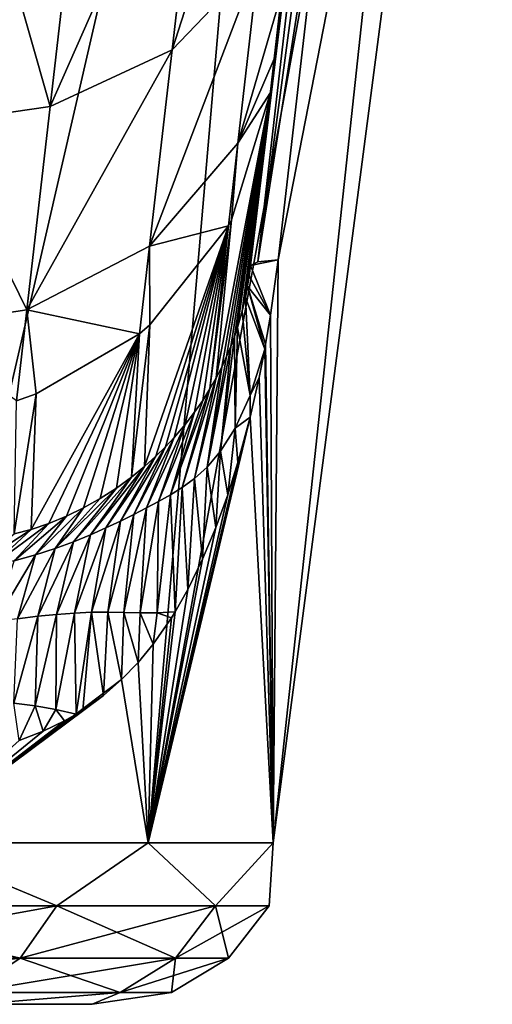
# Model space of a CAD drawing. Units: millimetres. Extents: x -325 to 325, y -10 to 860.
# Drawn here: x 31 to 39, y 670 to 686 of the extents above; entities that cross this region are included whole.
import ezdxf

# ---------------------------------------------------------------- set-up
doc = ezdxf.new("R2010")
doc.units = ezdxf.units.MM
doc.header["$LTSCALE"] = 32.039822
for name, color, linetype in [('23', 7, 'CONTINUOUS'), ('24', 7, 'CONTINUOUS'), ('25', 7, 'CONTINUOUS'), ('28', 7, 'CONTINUOUS'), ('29', 7, 'CONTINUOUS'), ('30', 7, 'CONTINUOUS'), ('31', 7, 'CONTINUOUS'), ('32', 7, 'CONTINUOUS')]:
    doc.layers.add(name, color=color, linetype=linetype)

msp = doc.modelspace()

# ---------------------------------------------------------------- linework, layer by layer
at = {"layer": '23', "linetype": 'Continuous'}
for points in [[(32.11, 670, 218.901), (30.242, 670, 226.476), (32.11, 670, 211.1), (32.11, 670, 218.901)], [(32.11, 670, 211.1), (30.242, 670, 226.476), (30.242, 670, 203.524), (32.11, 670, 211.1)]]:
    msp.add_3dface(points, dxfattribs=at)
at = {"layer": '24', "linetype": 'Continuous'}
for points in [[(35.382, 700, 230.637), (30.864, 700, 238.319), (29.064, 672.634, 235.076), (35.382, 700, 230.637)], [(33.025, 672.634, 227.533), (35.382, 700, 230.637), (29.064, 672.634, 235.076), (33.025, 672.634, 227.533)], [(38.022, 700, 222.12), (35.382, 700, 230.637), (33.025, 672.634, 227.533), (38.022, 700, 222.12)], [(35.066, 672.634, 219.26), (38.022, 700, 222.12), (33.025, 672.634, 227.533), (35.066, 672.634, 219.26)], [(38.643, 700, 213.231), (38.022, 700, 222.12), (35.066, 672.634, 219.26), (38.643, 700, 213.231)], [(35.145, 682.138, 205.183), (38.643, 700, 213.231), (35.066, 672.634, 210.74), (35.145, 682.138, 205.183)], [(35.066, 672.634, 210.74), (38.643, 700, 213.231), (35.066, 672.634, 219.26), (35.066, 672.634, 210.74)], [(36.05, 689.953, 204.855), (38.643, 700, 213.231), (35.145, 682.138, 205.183), (36.05, 689.953, 204.855)], [(35.022, 681.236, 205.156), (35.145, 682.138, 205.183), (35.066, 672.634, 210.74), (35.022, 681.236, 205.156)], [(34.942, 680.762, 205.086), (35.022, 681.236, 205.156), (35.066, 672.634, 210.74), (34.942, 680.762, 205.086)], [(34.836, 680.218, 204.959), (34.927, 680.68, 205.071), (35.066, 672.634, 210.74), (34.836, 680.218, 204.959)], [(34.927, 680.68, 205.071), (34.942, 680.762, 205.086), (35.066, 672.634, 210.74), (34.927, 680.68, 205.071)], [(34.69, 679.573, 204.74), (34.836, 680.218, 204.959), (35.066, 672.634, 210.74), (34.69, 679.573, 204.74)], [(34.49, 678.831, 204.391), (34.69, 679.573, 204.74), (33.025, 672.634, 202.467), (34.49, 678.831, 204.391)], [(33.025, 672.634, 202.467), (34.69, 679.573, 204.74), (35.066, 672.634, 210.74), (33.025, 672.634, 202.467)], [(34.323, 678.305, 204.075), (34.49, 678.831, 204.391), (33.025, 672.634, 202.467), (34.323, 678.305, 204.075)], [(34.13, 677.775, 203.693), (34.323, 678.305, 204.075), (33.025, 672.634, 202.467), (34.13, 677.775, 203.693)], [(33.913, 677.258, 203.249), (34.13, 677.775, 203.693), (33.025, 672.634, 202.467), (33.913, 677.258, 203.249)], [(33.671, 676.765, 202.749), (33.913, 677.258, 203.249), (33.025, 672.634, 202.467), (33.671, 676.765, 202.749)], [(33.463, 676.398, 202.317), (33.671, 676.765, 202.749), (33.025, 672.634, 202.467), (33.463, 676.398, 202.317)], [(33.403, 676.301, 202.193), (33.463, 676.398, 202.317), (33.025, 672.634, 202.467), (33.403, 676.301, 202.193)], [(33.105, 675.87, 201.582), (33.403, 676.301, 202.193), (33.025, 672.634, 202.467), (33.105, 675.87, 201.582)], [(32.859, 675.572, 201.085), (33.105, 675.87, 201.582), (33.025, 672.634, 202.467), (32.859, 675.572, 201.085)], [(32.59, 675.293, 200.551), (32.859, 675.572, 201.085), (33.025, 672.634, 202.467), (32.59, 675.293, 200.551)], [(32.293, 675.035, 199.973), (32.59, 675.293, 200.551), (29.064, 672.634, 194.924), (32.293, 675.035, 199.973)], [(29.064, 672.634, 194.924), (32.59, 675.293, 200.551), (33.025, 672.634, 202.467), (29.064, 672.634, 194.924)], [(31.959, 674.797, 199.341), (32.293, 675.035, 199.973), (29.064, 672.634, 194.924), (31.959, 674.797, 199.341)], [(31.848, 674.729, 199.135), (31.959, 674.797, 199.341), (29.064, 672.634, 194.924), (31.848, 674.729, 199.135)], [(31.655, 674.62, 198.782), (31.848, 674.729, 199.135), (29.064, 672.634, 194.924), (31.655, 674.62, 198.782)], [(31.308, 674.454, 198.166), (31.655, 674.62, 198.782), (29.064, 672.634, 194.924), (31.308, 674.454, 198.166)], [(30.919, 674.303, 197.498), (31.308, 674.454, 198.166), (29.064, 672.634, 194.924), (30.919, 674.303, 197.498)]]:
    msp.add_3dface(points, dxfattribs=at)
at = {"layer": '25', "linetype": 'Continuous'}
for points in [[(29.064, 672.634, 194.924), (31.535, 671.603, 199.814), (27.365, 671.603, 193.177), (29.064, 672.634, 194.924)], [(29.064, 672.634, 235.076), (27.365, 671.603, 236.823), (31.535, 671.603, 230.186), (29.064, 672.634, 235.076)], [(29.064, 672.634, 194.924), (33.025, 672.634, 202.467), (31.535, 671.603, 199.814), (29.064, 672.634, 194.924)], [(33.025, 672.634, 227.533), (29.064, 672.634, 235.076), (31.535, 671.603, 230.186), (33.025, 672.634, 227.533)], [(33.025, 672.634, 202.467), (34.123, 671.603, 207.212), (31.535, 671.603, 199.814), (33.025, 672.634, 202.467)], [(33.025, 672.634, 227.533), (31.535, 671.603, 230.186), (34.123, 671.603, 222.788), (33.025, 672.634, 227.533)], [(33.025, 672.634, 202.467), (35.066, 672.634, 210.74), (34.123, 671.603, 207.212), (33.025, 672.634, 202.467)], [(35.066, 672.634, 219.26), (33.025, 672.634, 227.533), (34.123, 671.603, 222.788), (35.066, 672.634, 219.26)], [(35.066, 672.634, 210.74), (35.001, 671.603, 215), (34.123, 671.603, 207.212), (35.066, 672.634, 210.74)], [(35.066, 672.634, 219.26), (34.123, 671.603, 222.788), (35.001, 671.603, 215), (35.066, 672.634, 219.26)], [(35.066, 672.634, 210.74), (35.066, 672.634, 219.26), (35.001, 671.603, 215), (35.066, 672.634, 210.74)], [(26.843, 670.752, 236.406), (30.933, 670.752, 229.896), (27.365, 671.603, 236.823), (26.843, 670.752, 236.406)], [(30.933, 670.752, 200.104), (26.843, 670.752, 193.594), (31.535, 671.603, 199.814), (30.933, 670.752, 200.104)], [(31.535, 671.603, 199.814), (26.843, 670.752, 193.594), (27.365, 671.603, 193.177), (31.535, 671.603, 199.814)], [(27.365, 671.603, 236.823), (30.933, 670.752, 229.896), (31.535, 671.603, 230.186), (27.365, 671.603, 236.823)], [(30.933, 670.752, 229.896), (33.472, 670.752, 222.64), (31.535, 671.603, 230.186), (30.933, 670.752, 229.896)], [(33.472, 670.752, 207.36), (30.933, 670.752, 200.104), (34.123, 671.603, 207.212), (33.472, 670.752, 207.36)], [(34.123, 671.603, 207.212), (30.933, 670.752, 200.104), (31.535, 671.603, 199.814), (34.123, 671.603, 207.212)], [(31.535, 671.603, 230.186), (33.472, 670.752, 222.64), (34.123, 671.603, 222.788), (31.535, 671.603, 230.186)], [(33.472, 670.752, 222.64), (34.333, 670.752, 215), (34.123, 671.603, 222.788), (33.472, 670.752, 222.64)], [(34.333, 670.752, 215), (33.472, 670.752, 207.36), (35.001, 671.603, 215), (34.333, 670.752, 215)], [(35.001, 671.603, 215), (33.472, 670.752, 207.36), (34.123, 671.603, 207.212), (35.001, 671.603, 215)], [(34.123, 671.603, 222.788), (34.333, 670.752, 215), (35.001, 671.603, 215), (34.123, 671.603, 222.788)], [(30.098, 670.194, 200.505), (26.118, 670.194, 194.171), (30.933, 670.752, 200.104), (30.098, 670.194, 200.505)], [(30.933, 670.752, 200.104), (26.118, 670.194, 194.171), (26.843, 670.752, 193.594), (30.933, 670.752, 200.104)], [(26.843, 670.752, 236.406), (30.098, 670.194, 229.495), (30.933, 670.752, 229.896), (26.843, 670.752, 236.406)], [(30.098, 670.194, 229.495), (32.569, 670.194, 222.434), (30.933, 670.752, 229.896), (30.098, 670.194, 229.495)], [(32.569, 670.194, 207.566), (30.098, 670.194, 200.505), (33.472, 670.752, 207.36), (32.569, 670.194, 207.566)], [(33.472, 670.752, 207.36), (30.098, 670.194, 200.505), (30.933, 670.752, 200.104), (33.472, 670.752, 207.36)], [(30.933, 670.752, 229.896), (32.569, 670.194, 222.434), (33.472, 670.752, 222.64), (30.933, 670.752, 229.896)], [(32.569, 670.194, 222.434), (33.407, 670.194, 215), (33.472, 670.752, 222.64), (32.569, 670.194, 222.434)], [(33.407, 670.194, 215), (32.569, 670.194, 207.566), (34.333, 670.752, 215), (33.407, 670.194, 215)], [(34.333, 670.752, 215), (32.569, 670.194, 207.566), (33.472, 670.752, 207.36), (34.333, 670.752, 215)], [(33.472, 670.752, 222.64), (33.407, 670.194, 215), (34.333, 670.752, 215), (33.472, 670.752, 222.64)], [(30.098, 670.194, 229.495), (30.242, 670, 226.476), (32.569, 670.194, 222.434), (30.098, 670.194, 229.495)], [(32.569, 670.194, 207.566), (30.242, 670, 203.524), (30.098, 670.194, 200.505), (32.569, 670.194, 207.566)], [(30.242, 670, 226.476), (32.11, 670, 218.901), (32.569, 670.194, 222.434), (30.242, 670, 226.476)], [(32.11, 670, 211.1), (30.242, 670, 203.524), (32.569, 670.194, 207.566), (32.11, 670, 211.1)], [(32.11, 670, 218.901), (32.11, 670, 211.1), (33.407, 670.194, 215), (32.11, 670, 218.901)], [(32.569, 670.194, 222.434), (32.11, 670, 218.901), (33.407, 670.194, 215), (32.569, 670.194, 222.434)], [(33.407, 670.194, 215), (32.11, 670, 211.1), (32.569, 670.194, 207.566), (33.407, 670.194, 215)]]:
    msp.add_3dface(points, dxfattribs=at)
at = {"layer": '28', "linetype": 'Continuous'}
for points in [[(35.082, 685.417, 146.192), (36.759, 700, 201.174), (35.019, 684.865, 151.114), (35.082, 685.417, 146.192)], [(35.019, 684.865, 151.114), (36.759, 700, 201.174), (35.597, 689.897, 201.626), (35.019, 684.865, 151.114)], [(36.759, 700, 143.191), (36.759, 700, 201.174), (35.082, 685.417, 146.192), (36.759, 700, 143.191)], [(35.209, 686.52, 141.359), (36.759, 700, 143.191), (35.082, 685.417, 146.192), (35.209, 686.52, 141.359)], [(34.695, 682.046, 201.979), (35.019, 684.865, 151.114), (35.597, 689.897, 201.626), (34.695, 682.046, 201.979)]]:
    msp.add_3dface(points, dxfattribs=at)
at = {"layer": '29', "linetype": 'Continuous'}
for points in [[(34.136, 680.214, 199.668), (35.019, 684.865, 151.114), (34.226, 680.39, 200.079), (34.136, 680.214, 199.668)], [(35.019, 684.865, 151.114), (34.136, 680.214, 199.668), (34.385, 682.79, 150.995), (35.019, 684.865, 151.114)], [(34.226, 680.39, 200.079), (35.019, 684.865, 151.114), (34.305, 680.561, 200.456), (34.226, 680.39, 200.079)], [(34.305, 680.561, 200.456), (35.019, 684.865, 151.114), (34.374, 680.727, 200.794), (34.305, 680.561, 200.456)], [(34.374, 680.727, 200.794), (35.019, 684.865, 151.114), (34.433, 680.886, 201.087), (34.374, 680.727, 200.794)], [(34.433, 680.886, 201.087), (35.019, 684.865, 151.114), (34.484, 681.036, 201.331), (34.433, 680.886, 201.087)], [(34.484, 681.036, 201.331), (35.019, 684.865, 151.114), (34.56, 681.303, 201.677), (34.484, 681.036, 201.331)], [(34.56, 681.303, 201.677), (35.019, 684.865, 151.114), (34.611, 681.523, 201.868), (34.56, 681.303, 201.677)], [(34.611, 681.523, 201.868), (35.019, 684.865, 151.114), (34.646, 681.706, 201.962), (34.611, 681.523, 201.868)], [(34.646, 681.706, 201.962), (35.019, 684.865, 151.114), (34.673, 681.875, 201.995), (34.646, 681.706, 201.962)], [(35.019, 684.865, 151.114), (34.695, 682.046, 201.979), (34.673, 681.875, 201.995), (35.019, 684.865, 151.114)], [(34.136, 680.214, 199.668), (34.033, 680.034, 199.227), (34.385, 682.79, 150.995), (34.136, 680.214, 199.668)], [(34.385, 682.79, 150.995), (34.033, 680.034, 199.227), (34.333, 682.694, 150.99), (34.385, 682.79, 150.995)], [(33.149, 678.936, 196.363), (32.966, 678.771, 195.908), (34.333, 682.694, 150.99), (33.149, 678.936, 196.363)], [(34.333, 682.694, 150.99), (32.966, 678.771, 195.908), (33.052, 681.078, 150.892), (34.333, 682.694, 150.99)], [(33.307, 679.091, 196.783), (33.149, 678.936, 196.363), (34.333, 682.694, 150.99), (33.307, 679.091, 196.783)], [(33.446, 679.24, 197.179), (33.307, 679.091, 196.783), (34.333, 682.694, 150.99), (33.446, 679.24, 197.179)], [(33.627, 679.452, 197.737), (33.446, 679.24, 197.179), (34.333, 682.694, 150.99), (33.627, 679.452, 197.737)], [(33.782, 679.654, 198.261), (33.627, 679.452, 197.737), (34.333, 682.694, 150.99), (33.782, 679.654, 198.261)], [(33.916, 679.847, 198.758), (33.782, 679.654, 198.261), (34.333, 682.694, 150.99), (33.916, 679.847, 198.758)], [(34.033, 680.034, 199.227), (33.916, 679.847, 198.758), (34.333, 682.694, 150.99), (34.033, 680.034, 199.227)], [(32.966, 678.771, 195.908), (32.753, 678.597, 195.41), (33.052, 681.078, 150.892), (32.966, 678.771, 195.908)], [(33.052, 681.078, 150.892), (32.753, 678.597, 195.41), (32.881, 680.931, 150.883), (33.052, 681.078, 150.892)], [(31.401, 677.84, 192.588), (31.114, 677.744, 191.954), (32.881, 680.931, 150.883), (31.401, 677.84, 192.588)], [(32.881, 680.931, 150.883), (31.114, 677.744, 191.954), (31.195, 679.951, 150.818), (32.881, 680.931, 150.883)], [(31.688, 677.957, 193.186), (31.401, 677.84, 192.588), (32.881, 680.931, 150.883), (31.688, 677.957, 193.186)], [(31.968, 678.093, 193.756), (31.688, 677.957, 193.186), (32.881, 680.931, 150.883), (31.968, 678.093, 193.756)], [(32.24, 678.246, 194.311), (31.968, 678.093, 193.756), (32.881, 680.931, 150.883), (32.24, 678.246, 194.311)], [(32.505, 678.416, 194.866), (32.24, 678.246, 194.311), (32.881, 680.931, 150.883), (32.505, 678.416, 194.866)], [(32.753, 678.597, 195.41), (32.505, 678.416, 194.866), (32.881, 680.931, 150.883), (32.753, 678.597, 195.41)], [(31.114, 677.744, 191.954), (30.837, 677.671, 191.293), (31.195, 679.951, 150.818), (31.114, 677.744, 191.954)], [(31.195, 679.951, 150.818), (30.837, 677.671, 191.293), (30.872, 679.839, 150.809), (31.195, 679.951, 150.818)]]:
    msp.add_3dface(points, dxfattribs=at)
at = {"layer": '30', "linetype": 'Continuous'}
for points in [[(35.355, 691.578, 126.197), (34.833, 687.038, 133.829), (33.413, 685.56, 132.787), (35.355, 691.578, 126.197)], [(33.969, 690.4, 124.765), (35.355, 691.578, 126.197), (33.413, 685.56, 132.787), (33.969, 690.4, 124.765)], [(31.424, 684.64, 132.124), (32.001, 689.661, 123.851), (33.969, 690.4, 124.765), (31.424, 684.64, 132.124)], [(31.424, 684.64, 132.124), (33.969, 690.4, 124.765), (33.413, 685.56, 132.787), (31.424, 684.64, 132.124)], [(31.424, 684.64, 132.124), (30.055, 689.41, 123.647), (32.001, 689.661, 123.851), (31.424, 684.64, 132.124)], [(29.544, 684.367, 131.996), (30.055, 689.41, 123.647), (31.424, 684.64, 132.124), (29.544, 684.367, 131.996)], [(34.833, 687.038, 133.829), (34.488, 684.038, 142.197), (33.045, 682.361, 141.605), (34.833, 687.038, 133.829)], [(33.413, 685.56, 132.787), (34.833, 687.038, 133.829), (33.045, 682.361, 141.605), (33.413, 685.56, 132.787)], [(34.833, 687.038, 133.829), (35.209, 686.52, 141.359), (34.488, 684.038, 142.197), (34.833, 687.038, 133.829)], [(35.209, 686.52, 141.359), (35.082, 685.417, 146.192), (34.488, 684.038, 142.197), (35.209, 686.52, 141.359)], [(31.043, 681.321, 141.227), (31.424, 684.64, 132.124), (33.413, 685.56, 132.787), (31.043, 681.321, 141.227)], [(31.043, 681.321, 141.227), (33.413, 685.56, 132.787), (33.045, 682.361, 141.605), (31.043, 681.321, 141.227)], [(35.082, 685.417, 146.192), (35.019, 684.865, 151.114), (34.488, 684.038, 142.197), (35.082, 685.417, 146.192)], [(35.019, 684.865, 151.114), (34.385, 682.79, 150.995), (34.488, 684.038, 142.197), (35.019, 684.865, 151.114)], [(31.043, 681.321, 141.227), (29.544, 684.367, 131.996), (31.424, 684.64, 132.124), (31.043, 681.321, 141.227)], [(29.208, 681.043, 141.157), (29.544, 684.367, 131.996), (31.043, 681.321, 141.227), (29.208, 681.043, 141.157)], [(34.488, 684.038, 142.197), (34.333, 682.694, 150.99), (33.045, 682.361, 141.605), (34.488, 684.038, 142.197)], [(34.385, 682.79, 150.995), (34.333, 682.694, 150.99), (34.488, 684.038, 142.197), (34.385, 682.79, 150.995)], [(34.333, 682.694, 150.99), (33.052, 681.078, 150.892), (33.045, 682.361, 141.605), (34.333, 682.694, 150.99)], [(32.881, 680.931, 150.883), (31.043, 681.321, 141.227), (33.045, 682.361, 141.605), (32.881, 680.931, 150.883)], [(33.052, 681.078, 150.892), (32.881, 680.931, 150.883), (33.045, 682.361, 141.605), (33.052, 681.078, 150.892)], [(30.872, 679.839, 150.809), (29.208, 681.043, 141.157), (31.043, 681.321, 141.227), (30.872, 679.839, 150.809)], [(31.195, 679.951, 150.818), (30.872, 679.839, 150.809), (31.043, 681.321, 141.227), (31.195, 679.951, 150.818)], [(32.881, 680.931, 150.883), (31.195, 679.951, 150.818), (31.043, 681.321, 141.227), (32.881, 680.931, 150.883)]]:
    msp.add_3dface(points, dxfattribs=at)
at = {"layer": '31', "linetype": 'Continuous'}
for points in [[(36.873, 700, 202.82), (34.695, 682.046, 201.979), (35.597, 689.897, 201.626), (36.873, 700, 202.82)], [(34.695, 682.046, 201.979), (36.873, 700, 202.82), (34.812, 682.105, 203.596), (34.695, 682.046, 201.979)], [(36.873, 700, 202.82), (37.212, 700, 204.432), (34.812, 682.105, 203.596), (36.873, 700, 202.82)], [(37.212, 700, 204.432), (36.05, 689.953, 204.855), (34.812, 682.105, 203.596), (37.212, 700, 204.432)], [(35.145, 682.138, 205.183), (34.812, 682.105, 203.596), (36.05, 689.953, 204.855), (35.145, 682.138, 205.183)]]:
    msp.add_3dface(points, dxfattribs=at)
at = {"layer": '32', "linetype": 'Continuous'}
for points in [[(35.145, 682.138, 205.183), (35.022, 681.236, 205.156), (34.695, 682.046, 201.979), (35.145, 682.138, 205.183)], [(35.145, 682.138, 205.183), (34.695, 682.046, 201.979), (34.812, 682.105, 203.596), (35.145, 682.138, 205.183)], [(34.695, 682.046, 201.979), (35.022, 681.236, 205.156), (34.673, 681.875, 201.995), (34.695, 682.046, 201.979)], [(35.022, 681.236, 205.156), (34.646, 681.706, 201.962), (34.673, 681.875, 201.995), (35.022, 681.236, 205.156)], [(34.927, 680.68, 205.071), (34.611, 681.523, 201.868), (34.646, 681.706, 201.962), (34.927, 680.68, 205.071)], [(35.022, 681.236, 205.156), (34.942, 680.762, 205.086), (34.646, 681.706, 201.962), (35.022, 681.236, 205.156)], [(34.942, 680.762, 205.086), (34.927, 680.68, 205.071), (34.646, 681.706, 201.962), (34.942, 680.762, 205.086)], [(34.56, 681.303, 201.677), (34.611, 681.523, 201.868), (34.69, 679.928, 204.571), (34.56, 681.303, 201.677)], [(34.611, 681.523, 201.868), (34.927, 680.68, 205.071), (34.69, 679.928, 204.571), (34.611, 681.523, 201.868)], [(34.484, 681.036, 201.331), (34.56, 681.303, 201.677), (34.69, 679.928, 204.571), (34.484, 681.036, 201.331)], [(34.433, 680.886, 201.087), (34.484, 681.036, 201.331), (34.443, 679.391, 203.931), (34.433, 680.886, 201.087)], [(34.443, 679.391, 203.931), (34.484, 681.036, 201.331), (34.69, 679.928, 204.571), (34.443, 679.391, 203.931)], [(34.374, 680.727, 200.794), (34.433, 680.886, 201.087), (34.206, 679.019, 203.236), (34.374, 680.727, 200.794)], [(34.206, 679.019, 203.236), (34.433, 680.886, 201.087), (34.443, 679.391, 203.931), (34.206, 679.019, 203.236)], [(34.305, 680.561, 200.456), (34.374, 680.727, 200.794), (33.985, 678.76, 202.528), (34.305, 680.561, 200.456)], [(33.985, 678.76, 202.528), (34.374, 680.727, 200.794), (34.206, 679.019, 203.236), (33.985, 678.76, 202.528)], [(34.927, 680.68, 205.071), (34.836, 680.218, 204.959), (34.69, 679.928, 204.571), (34.927, 680.68, 205.071)], [(34.226, 680.39, 200.079), (34.305, 680.561, 200.456), (33.985, 678.76, 202.528), (34.226, 680.39, 200.079)], [(34.136, 680.214, 199.668), (34.226, 680.39, 200.079), (33.778, 678.573, 201.826), (34.136, 680.214, 199.668)], [(33.778, 678.573, 201.826), (34.226, 680.39, 200.079), (33.985, 678.76, 202.528), (33.778, 678.573, 201.826)], [(34.033, 680.034, 199.227), (34.136, 680.214, 199.668), (33.58, 678.428, 201.137), (34.033, 680.034, 199.227)], [(33.58, 678.428, 201.137), (34.136, 680.214, 199.668), (33.778, 678.573, 201.826), (33.58, 678.428, 201.137)], [(34.836, 680.218, 204.959), (34.69, 679.573, 204.74), (34.69, 679.928, 204.571), (34.836, 680.218, 204.959)], [(33.916, 679.847, 198.758), (34.033, 680.034, 199.227), (33.388, 678.307, 200.462), (33.916, 679.847, 198.758)], [(33.388, 678.307, 200.462), (34.033, 680.034, 199.227), (33.58, 678.428, 201.137), (33.388, 678.307, 200.462)], [(34.69, 679.573, 204.74), (34.443, 679.391, 203.931), (34.69, 679.928, 204.571), (34.69, 679.573, 204.74)], [(33.782, 679.654, 198.261), (33.916, 679.847, 198.758), (33.388, 678.307, 200.462), (33.782, 679.654, 198.261)], [(33.627, 679.452, 197.737), (33.782, 679.654, 198.261), (33.195, 678.197, 199.8), (33.627, 679.452, 197.737)], [(33.195, 678.197, 199.8), (33.782, 679.654, 198.261), (33.388, 678.307, 200.462), (33.195, 678.197, 199.8)], [(34.69, 679.573, 204.74), (34.49, 678.831, 204.391), (34.443, 679.391, 203.931), (34.69, 679.573, 204.74)], [(33.446, 679.24, 197.179), (33.627, 679.452, 197.737), (32.997, 678.092, 199.15), (33.446, 679.24, 197.179)], [(32.997, 678.092, 199.15), (33.627, 679.452, 197.737), (33.195, 678.197, 199.8), (32.997, 678.092, 199.15)], [(34.323, 678.305, 204.075), (34.206, 679.019, 203.236), (34.443, 679.391, 203.931), (34.323, 678.305, 204.075)], [(34.49, 678.831, 204.391), (34.323, 678.305, 204.075), (34.443, 679.391, 203.931), (34.49, 678.831, 204.391)], [(33.307, 679.091, 196.783), (33.446, 679.24, 197.179), (32.791, 677.986, 198.51), (33.307, 679.091, 196.783)], [(32.791, 677.986, 198.51), (33.446, 679.24, 197.179), (32.997, 678.092, 199.15), (32.791, 677.986, 198.51)], [(33.149, 678.936, 196.363), (33.307, 679.091, 196.783), (32.571, 677.879, 197.877), (33.149, 678.936, 196.363)], [(32.571, 677.879, 197.877), (33.307, 679.091, 196.783), (32.791, 677.986, 198.51), (32.571, 677.879, 197.877)], [(32.966, 678.771, 195.908), (33.149, 678.936, 196.363), (32.335, 677.768, 197.248), (32.966, 678.771, 195.908)], [(32.335, 677.768, 197.248), (33.149, 678.936, 196.363), (32.571, 677.879, 197.877), (32.335, 677.768, 197.248)], [(34.13, 677.775, 203.693), (33.985, 678.76, 202.528), (34.206, 679.019, 203.236), (34.13, 677.775, 203.693)], [(34.323, 678.305, 204.075), (34.13, 677.775, 203.693), (34.206, 679.019, 203.236), (34.323, 678.305, 204.075)], [(32.753, 678.597, 195.41), (32.966, 678.771, 195.908), (32.08, 677.655, 196.62), (32.753, 678.597, 195.41)], [(32.08, 677.655, 196.62), (32.966, 678.771, 195.908), (32.335, 677.768, 197.248), (32.08, 677.655, 196.62)], [(33.913, 677.258, 203.249), (33.778, 678.573, 201.826), (33.985, 678.76, 202.528), (33.913, 677.258, 203.249)], [(34.13, 677.775, 203.693), (33.913, 677.258, 203.249), (33.985, 678.76, 202.528), (34.13, 677.775, 203.693)], [(32.505, 678.416, 194.866), (32.753, 678.597, 195.41), (31.803, 677.542, 195.989), (32.505, 678.416, 194.866)], [(31.803, 677.542, 195.989), (32.753, 678.597, 195.41), (32.08, 677.655, 196.62), (31.803, 677.542, 195.989)], [(33.671, 676.765, 202.749), (33.58, 678.428, 201.137), (33.778, 678.573, 201.826), (33.671, 676.765, 202.749)], [(33.913, 677.258, 203.249), (33.671, 676.765, 202.749), (33.778, 678.573, 201.826), (33.913, 677.258, 203.249)], [(32.24, 678.246, 194.311), (32.505, 678.416, 194.866), (31.504, 677.431, 195.353), (32.24, 678.246, 194.311)], [(31.504, 677.431, 195.353), (32.505, 678.416, 194.866), (31.803, 677.542, 195.989), (31.504, 677.431, 195.353)], [(33.463, 676.398, 202.317), (33.388, 678.307, 200.462), (33.58, 678.428, 201.137), (33.463, 676.398, 202.317)], [(33.671, 676.765, 202.749), (33.463, 676.398, 202.317), (33.58, 678.428, 201.137), (33.671, 676.765, 202.749)], [(33.388, 678.307, 200.462), (33.463, 676.398, 202.317), (33.17, 676.38, 201.546), (33.388, 678.307, 200.462)], [(33.195, 678.197, 199.8), (33.388, 678.307, 200.462), (33.17, 676.38, 201.546), (33.195, 678.197, 199.8)], [(31.688, 677.957, 193.186), (31.968, 678.093, 193.756), (31.182, 677.327, 194.705), (31.688, 677.957, 193.186)], [(31.182, 677.327, 194.705), (31.968, 678.093, 193.756), (31.504, 677.431, 195.353), (31.182, 677.327, 194.705)], [(31.968, 678.093, 193.756), (32.24, 678.246, 194.311), (31.504, 677.431, 195.353), (31.968, 678.093, 193.756)], [(32.791, 677.986, 198.51), (32.997, 678.092, 199.15), (32.628, 676.39, 200.094), (32.791, 677.986, 198.51)], [(32.628, 676.39, 200.094), (32.997, 678.092, 199.15), (32.895, 676.382, 200.807), (32.628, 676.39, 200.094)], [(32.997, 678.092, 199.15), (33.195, 678.197, 199.8), (32.895, 676.382, 200.807), (32.997, 678.092, 199.15)], [(32.895, 676.382, 200.807), (33.195, 678.197, 199.8), (33.17, 676.38, 201.546), (32.895, 676.382, 200.807)], [(31.401, 677.84, 192.588), (31.688, 677.957, 193.186), (30.838, 677.231, 194.039), (31.401, 677.84, 192.588)], [(30.838, 677.231, 194.039), (31.688, 677.957, 193.186), (31.182, 677.327, 194.705), (30.838, 677.231, 194.039)], [(32.571, 677.879, 197.877), (32.791, 677.986, 198.51), (32.364, 676.394, 199.4), (32.571, 677.879, 197.877)], [(32.364, 676.394, 199.4), (32.791, 677.986, 198.51), (32.628, 676.39, 200.094), (32.364, 676.394, 199.4)], [(31.114, 677.744, 191.954), (31.401, 677.84, 192.588), (30.478, 677.152, 193.345), (31.114, 677.744, 191.954)], [(30.478, 677.152, 193.345), (31.401, 677.84, 192.588), (30.838, 677.231, 194.039), (30.478, 677.152, 193.345)], [(32.08, 677.655, 196.62), (32.335, 677.768, 197.248), (31.819, 676.378, 198.051), (32.08, 677.655, 196.62)], [(31.819, 676.378, 198.051), (32.335, 677.768, 197.248), (32.096, 676.391, 198.72), (31.819, 676.378, 198.051)], [(32.335, 677.768, 197.248), (32.571, 677.879, 197.877), (32.096, 676.391, 198.72), (32.335, 677.768, 197.248)], [(32.096, 676.391, 198.72), (32.571, 677.879, 197.877), (32.364, 676.394, 199.4), (32.096, 676.391, 198.72)], [(30.837, 677.671, 191.293), (31.114, 677.744, 191.954), (30.121, 677.095, 192.629), (30.837, 677.671, 191.293)], [(30.121, 677.095, 192.629), (31.114, 677.744, 191.954), (30.478, 677.152, 193.345), (30.121, 677.095, 192.629)], [(31.803, 677.542, 195.989), (32.08, 677.655, 196.62), (31.528, 676.356, 197.388), (31.803, 677.542, 195.989)], [(31.528, 676.356, 197.388), (32.08, 677.655, 196.62), (31.819, 676.378, 198.051), (31.528, 676.356, 197.388)], [(31.504, 677.431, 195.353), (31.803, 677.542, 195.989), (31.22, 676.326, 196.727), (31.504, 677.431, 195.353)], [(31.22, 676.326, 196.727), (31.803, 677.542, 195.989), (31.528, 676.356, 197.388), (31.22, 676.326, 196.727)], [(30.838, 677.231, 194.039), (31.182, 677.327, 194.705), (30.537, 676.246, 195.396), (30.838, 677.231, 194.039)], [(30.537, 676.246, 195.396), (31.182, 677.327, 194.705), (30.89, 676.287, 196.065), (30.537, 676.246, 195.396)], [(31.182, 677.327, 194.705), (31.504, 677.431, 195.353), (30.89, 676.287, 196.065), (31.182, 677.327, 194.705)], [(30.89, 676.287, 196.065), (31.504, 677.431, 195.353), (31.22, 676.326, 196.727), (30.89, 676.287, 196.065)], [(30.89, 676.287, 196.065), (31.22, 676.326, 196.727), (30.832, 674.911, 197.121), (30.89, 676.287, 196.065)], [(30.832, 674.911, 197.121), (31.22, 676.326, 196.727), (31.179, 674.867, 197.783), (30.832, 674.911, 197.121)], [(31.22, 676.326, 196.727), (31.528, 676.356, 197.388), (31.179, 674.867, 197.783), (31.22, 676.326, 196.727)], [(31.179, 674.867, 197.783), (31.528, 676.356, 197.388), (31.515, 674.806, 198.451), (31.179, 674.867, 197.783)], [(31.819, 676.378, 198.051), (31.848, 674.729, 199.135), (31.515, 674.806, 198.451), (31.819, 676.378, 198.051)], [(31.528, 676.356, 197.388), (31.819, 676.378, 198.051), (31.515, 674.806, 198.451), (31.528, 676.356, 197.388)], [(31.848, 674.729, 199.135), (31.819, 676.378, 198.051), (32.096, 676.391, 198.72), (31.848, 674.729, 199.135)], [(31.959, 674.797, 199.341), (31.848, 674.729, 199.135), (32.096, 676.391, 198.72), (31.959, 674.797, 199.341)], [(32.293, 675.035, 199.973), (31.959, 674.797, 199.341), (32.096, 676.391, 198.72), (32.293, 675.035, 199.973)], [(32.293, 675.035, 199.973), (32.096, 676.391, 198.72), (32.364, 676.394, 199.4), (32.293, 675.035, 199.973)], [(32.59, 675.293, 200.551), (32.293, 675.035, 199.973), (32.364, 676.394, 199.4), (32.59, 675.293, 200.551)], [(32.59, 675.293, 200.551), (32.364, 676.394, 199.4), (32.628, 676.39, 200.094), (32.59, 675.293, 200.551)], [(32.859, 675.572, 201.085), (32.59, 675.293, 200.551), (32.628, 676.39, 200.094), (32.859, 675.572, 201.085)], [(32.859, 675.572, 201.085), (32.628, 676.39, 200.094), (32.895, 676.382, 200.807), (32.859, 675.572, 201.085)], [(33.105, 675.87, 201.582), (32.859, 675.572, 201.085), (32.895, 676.382, 200.807), (33.105, 675.87, 201.582)], [(33.105, 675.87, 201.582), (32.895, 676.382, 200.807), (33.17, 676.38, 201.546), (33.105, 675.87, 201.582)], [(33.403, 676.301, 202.193), (33.105, 675.87, 201.582), (33.17, 676.38, 201.546), (33.403, 676.301, 202.193)], [(33.463, 676.398, 202.317), (33.403, 676.301, 202.193), (33.17, 676.38, 201.546), (33.463, 676.398, 202.317)], [(30.919, 674.303, 197.498), (30.832, 674.911, 197.121), (31.179, 674.867, 197.783), (30.919, 674.303, 197.498)], [(31.308, 674.454, 198.166), (30.919, 674.303, 197.498), (31.179, 674.867, 197.783), (31.308, 674.454, 198.166)], [(31.308, 674.454, 198.166), (31.179, 674.867, 197.783), (31.515, 674.806, 198.451), (31.308, 674.454, 198.166)], [(31.655, 674.62, 198.782), (31.308, 674.454, 198.166), (31.515, 674.806, 198.451), (31.655, 674.62, 198.782)], [(31.848, 674.729, 199.135), (31.655, 674.62, 198.782), (31.515, 674.806, 198.451), (31.848, 674.729, 199.135)]]:
    msp.add_3dface(points, dxfattribs=at)

doc.saveas('drawing.dxf')
